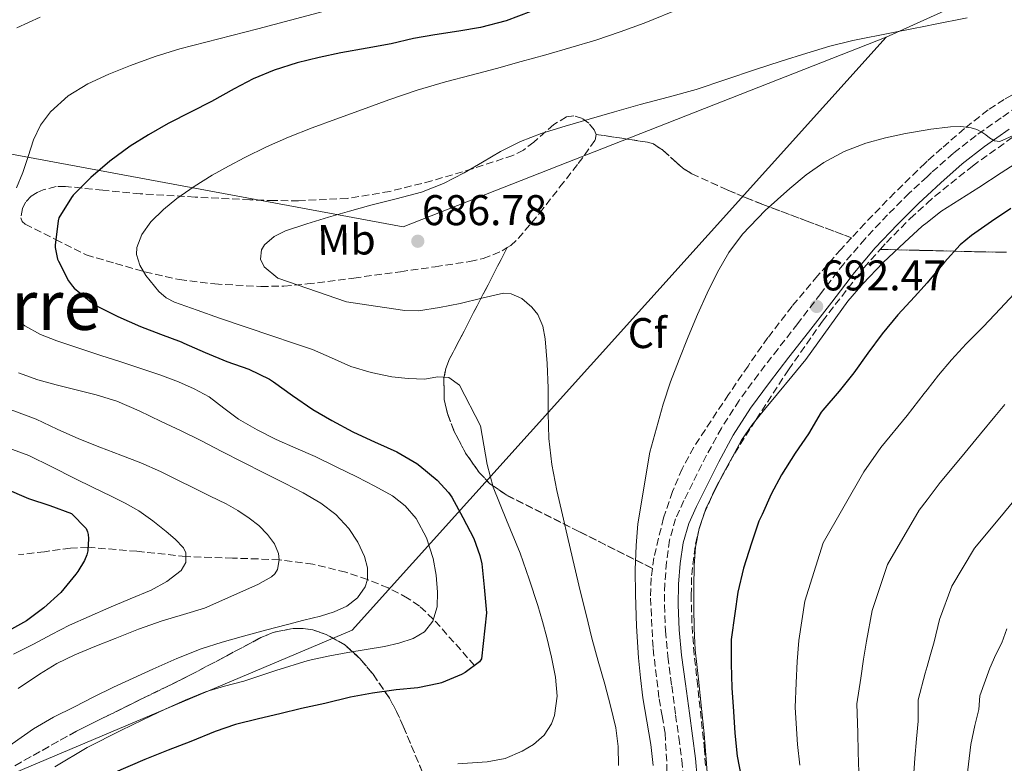
# Model space of a CAD drawing. Units: metres. Extents: x 610450 to 613887, y 4754769 to 4757137.
# Drawn here: x 611656 to 611886, y 4755671 to 4755845 of the extents above; entities that cross this region are included whole.
import ezdxf
from ezdxf.enums import TextEntityAlignment as Align

# ---------------------------------------------------------------- set-up
doc = ezdxf.new("R2010")
doc.units = ezdxf.units.M
doc.header["$MEASUREMENT"] = 0
doc.linetypes.add('DGN Style 3', pattern=[2.435890702152634, 1.739921930109024, -0.6959687720436097])
for name, color, linetype, lineweight in [('Barranco lineal', 142, 'DGN Style 3', 13), ('Camino', 7, 'DGN Style 3', 0), ('Cota de punto acotado terreno', 7, 'Continuous', 0), ('Curva de nivel directora', 30, 'Continuous', 30), ('Curva de nivel intermedia', 30, 'Continuous', 0), ('Etiqueta de uso rústico', 92, 'Continuous', 0), ('Etiqueta de zona arbolada', 92, 'Continuous', 0), ('Linea de separación interior de zonas arboladas', 92, 'DGN Style 3', 0), ('Límite de Concejo', 7, 'Continuous', 0), ('Margen derecho', 7, 'Continuous', 0), ('Punto acotado terreno (símbolo)', 7, 'Continuous', 0), ('Texto de Área (paraje) menor', 7, 'Continuous', 0), ('Zona arbolada', 92, 'DGN Style 3', 0)]:
    doc.layers.add(name, color=color, linetype=linetype, lineweight=lineweight)
doc.styles.add('Style-Arial', font='arial.ttf')

# ---------------------------------------------------------------- blocks, each defined once
blk = doc.blocks.new('5PATER')
at = {"layer": 'Punto acotado terreno (símbolo)', "linetype": 'Continuous', "lineweight": 0}
h = blk.add_hatch(color=51, dxfattribs=at)
edge = h.paths.add_edge_path()
edge.add_ellipse((0, 0), major_axis=(-0.1095731443231308, -0.1110710700762829), ratio=0.9994222409660317, start_angle=0, end_angle=360)

msp = doc.modelspace()

# ---------------------------------------------------------------- linework, layer by layer
at = {"layer": 'Barranco lineal', "color": 142, "linetype": 'DGN Style 3', "lineweight": 13}
msp.add_polyline3d([(611761.9100000003, 4755694.27, 675), (611757.0999999996, 4755699.689999999, 672.4499999999971), (611752.29, 4755705.100000001, 670), (611749.0599999996, 4755708.100000001, 668.8600000000006), (611746.2999999998, 4755710, 667.9499999999971), (611741.7599999999, 4755712.380000001, 666.570000000007), (611736.9400000004, 4755714.34, 665), (611731.8499999996, 4755716.039999999, 664.0800000000017), (611724.1600000003, 4755717.939999999, 662.0899999999965), (611716.3399999999, 4755718.949999999, 660), (611705.4500000002, 4755719.33, 657.5800000000017), (611694.5599999996, 4755719.699999999, 655), (611683.1200000001, 4755720.91, 652.5), (611671.7000000002, 4755721.880000001, 650), (611667.6100000005, 4755721.680000001, 648.6499999999943), (611661.5700000003, 4755720.810000001, 646.8500000000058), (611655.4900000002, 4755720.15, 645)], dxfattribs=at)
at = {"layer": 'Camino', "color": 7, "linetype": 'DGN Style 3', "lineweight": 0}
msp.add_polyline3d([(611890.5599999982, 4755826.15, 688.9299999999931), (611884.7600000001, 4755822.040000002, 689.050000000003), (611878.9499999987, 4755817.940000001, 690.529999999999), (611873.629999999, 4755813.790000002, 691.820000000007), (611868.5500000007, 4755809.320000002, 692.580000000002), (611867.489999999, 4755808.330000001, 692.7799999999991), (611863.329999997, 4755804.460000002, 693.1499999999943), (611858.28, 4755799.410000001, 693.5), (611853.0100000016, 4755793.850000001, 693.7100000000064), (611848.0499999997, 4755788.020000001, 693.8500000000058), (611842.6700000018, 4755781.040000002, 692.7200000000014), (611837.3000000005, 4755774.050000001, 693.029999999999), (611832.7199999985, 4755768.17, 693.75), (611828.1499999975, 4755762.28, 693.6999999999973), (611823.6200000013, 4755756.11, 693.6900000000024), (611819.4899999984, 4755749.670000001, 693.6100000000006), (611816.0500000007, 4755743.33, 693.5399999999936), (611812.8000000007, 4755736.880000002, 693.4600000000065), (611810.7399999977, 4755732.740000002, 693.2400000000052), (611808.8299999988, 4755728.5, 693.0399999999937), (611807.3999999983, 4755723.530000002, 692.7700000000041), (611806.7099999998, 4755718.400000001, 692.6300000000047), (611806.2899999997, 4755713.380000001, 692.5200000000041), (611806.2100000014, 4755708.36, 692.479999999996), (611806.4599999995, 4755702.340000001, 692.5000000000001), (611807.0100000016, 4755696.34, 692.5700000000071), (611807.9200000013, 4755689.540000003, 692.6300000000047), (611808.8299999988, 4755682.740000002, 692.6300000000047), (611809.5399999997, 4755677.460000002, 692.6399999999995), (611810.239999997, 4755672.180000001, 692.7200000000014), (611810.6399999993, 4755667.91, 692.75)], dxfattribs=at)
at = {"layer": 'Curva de nivel directora', "color": 30, "linetype": 'Continuous', "lineweight": 30, "flags": 128}
for points, elevation in [([(611775.0300000006, 4755846.87), (611769.2899999984, 4755844.690000001), (611763.3200000006, 4755843.16), (611758.249999999, 4755842.279999999), (611752.6599999988, 4755841.430000001), (611747.6499999998, 4755840.58), (611742.4500000007, 4755839.330000001), (611736.8499999993, 4755838.28), (611730.7099999993, 4755837.200000001), (611725.6699999989, 4755836.15), (611720.5199999991, 4755834.880000001), (611715.1599999992, 4755833.220000003), (611710.2899999986, 4755831.140000002), (611705.8499999995, 4755828.820000002), (611700.5199999987, 4755825.880000002), (611695.76, 4755823.460000001), (611690.3899999988, 4755820.760000001), (611685.8099999989, 4755818.100000001), (611681.5399999997, 4755815.45), (611676.8499999981, 4755811.91), (611672.4, 4755808.119999999), (611668.2599999983, 4755804.010000001), (611667.8600000005, 4755803.49), (611664.9300000002, 4755798.690000001), (611664.7699999993, 4755798.040000001), (611664.0400000005, 4755792.360000002), (611664.0699999996, 4755791.779999999), (611664.6100000005, 4755789.090000001), (611664.8200000006, 4755788.61), (611667.1599999985, 4755784.010000001), (611668.0799999996, 4755782.77), (611668.5199999998, 4755782.340000001), (611672.4499999993, 4755779.050000001), (611673.8599999996, 4755778.130000002), (611678.6899999998, 4755775.690000001), (611683.9400000003, 4755773.380000002), (611688.6299999997, 4755771.560000001), (611693.4399999998, 4755769.810000001), (611694.0700000002, 4755769.480000001)], 675.0000000000001), ([(611887.0600000002, 4755800.87), (611882.5000000005, 4755797.840000002), (611877.8400000001, 4755794.600000001), (611875.1899999991, 4755792.390000002), (611871.5599999991, 4755788.390000002), (611868.24, 4755784.439999999), (611867.489999999, 4755783.59), (611864.5499999997, 4755780.289999999), (611860.6899999996, 4755776.070000002), (611856.979999999, 4755771.640000001), (611853.7000000001, 4755767.160000001), (611850.3699999996, 4755762.520000001), (611846.9799999989, 4755758.260000001), (611843.1999999993, 4755753.86), (611842.7999999991, 4755753.359999999), (611839.8099999984, 4755748.310000002), (611836.7399999995, 4755743.84), (611833.5199999987, 4755738.760000002), (611831.1200000002, 4755734.26), (611828.9900000001, 4755729.51), (611828.2300000002, 4755727.960000001), (611826.5000000001, 4755722.84), (611824.6299999993, 4755717.010000001), (611823.2999999993, 4755711.410000003), (611822.610000001, 4755706.369999999), (611821.8099999985, 4755700.310000001), (611821.7500000005, 4755694.680000002), (611821.9400000004, 4755689.08), (611822.3499999995, 4755683.560000001), (611822.669999999, 4755678.470000002), (611823.1999999988, 4755673.09), (611824.209999999, 4755667.880000002)], 700.0000000000001), ([(611694.0700000002, 4755769.480000001), (611699.0599999991, 4755767.300000003), (611704.1199999995, 4755765.210000004), (611709.2200000002, 4755763.430000001), (611714.0999999996, 4755761.080000003), (611715.0400000006, 4755760.440000001), (611719.4100000004, 4755757.289999999), (611724.149999999, 4755753.990000002), (611728.6100000005, 4755751.400000001), (611733.539999999, 4755748.810000001), (611738.7400000002, 4755746.360000002), (611739.2399999987, 4755746.180000001), (611743.7999999984, 4755744.119999999), (611748.4799999989, 4755741.37), (611749.1200000005, 4755740.869999999), (611753.1900000006, 4755737.540000001), (611755.8599999995, 4755734.600000001), (611756.6100000006, 4755733.52), (611759.1499999998, 4755728.820000002), (611761.709999999, 4755723.890000001), (611763.1699999986, 4755719.91), (611763.5899999988, 4755717.960000001), (611764.1499999998, 4755712.550000002), (611764.7099999986, 4755706.560000001), (611763.5199999994, 4755695.800000001), (611763.0399999989, 4755695.140000002), (611759.7099999984, 4755692.600000001), (611758.8500000002, 4755692.150000001), (611754.1899999998, 4755690.230000001), (611753.5999999997, 4755690.07), (611748.6399999999, 4755689.050000001), (611743.6299999986, 4755688.580000001), (611738.0699999997, 4755687.810000001), (611732.9800000002, 4755686.9), (611726.980000001, 4755685.380000001), (611721.5099999993, 4755684.2), (611716.5099999991, 4755683.010000002), (611711.5199999979, 4755681.810000001), (611706.129999999, 4755680.470000003), (611701.3799999993, 4755678.869999999), (611695.6799999995, 4755676.570000002), (611690.4200000003, 4755674.490000002), (611684.9599999995, 4755672.340000001), (611677.5999999992, 4755669.140000002)], 675.0000000000001), ([(611652.2599999988, 4755735.609999999), (611657.829999999, 4755733.220000001), (611662.7899999988, 4755731.590000001), (611667.8699999994, 4755729.7), (611671.3299999994, 4755726.199999999), (611671.6, 4755725.430000001), (611671.7299999995, 4755724.840000001), (611671.8099999999, 4755723.880000002), (611671.6499999991, 4755721.000000001), (611671.4299999999, 4755720.07), (611670.9099999992, 4755718.730000001), (611669.3800000004, 4755716.180000002), (611668.8799999997, 4755715.590000002), (611665.4100000006, 4755711.330000001), (611661.440000001, 4755707.75), (611657.3799999997, 4755704.690000001), (611653.1699999986, 4755702.37)], 650.0000000000001)]:
    msp.add_lwpolyline(points, dxfattribs=dict(at, elevation=elevation))
at = {"layer": 'Curva de nivel intermedia', "color": 30, "linetype": 'Continuous', "lineweight": 0, "flags": 128}
for points, elevation in [([(611810.2600000015, 4755847.689999999), (611801.4600000016, 4755844.13), (611795.8700000015, 4755842.099999998), (611790.240000001, 4755840.199999998), (611784.4000000005, 4755838.439999999), (611778.530000001, 4755836.77), (611772.790000001, 4755835.17), (611767.0399999998, 4755833.59), (611761.11, 4755832.029999998), (611755.1700000011, 4755830.470000001), (611748.4900000001, 4755828.48), (611741.8899999997, 4755826.26), (611735.7300000016, 4755824.029999999), (611729.5800000004, 4755821.76), (611724.0400000017, 4755819.689999999), (611718.5300000019, 4755817.560000001), (611713.3900000011, 4755815.27), (611708.3500000007, 4755812.769999998), (611704.5000000017, 4755810.779999998), (611700.7000000019, 4755808.680000001), (611696.5100000009, 4755806.050000002), (611692.4500000018, 4755803.210000001), (611689.3300000017, 4755800.699999998), (611686.4200000013, 4755797.770000001), (611684.3100000013, 4755794.869999999), (611683.1, 4755791.779999999), (611683.0500000007, 4755790.180000001), (611683.7900000005, 4755787.689999999), (611685.2200000011, 4755785.269999999), (611688.2300000018, 4755781.509999999), (611689.9500000007, 4755780.060000001), (611691.9400000002, 4755779.029999998), (611697.1600000014, 4755777.15), (611702.4000000006, 4755775.329999999), (611708.61, 4755773.21), (611714.8200000017, 4755771.09), (611719.4500000007, 4755769.529999998), (611724.1, 4755767.970000001), (611728.5600000012, 4755766.06), (611733.0200000004, 4755764.07), (611737.75, 4755762.609999998), (611742.6100000015, 4755761.640000001), (611746.4500000017, 4755761.259999998), (611750.2900000017, 4755761.09), (611753.250000001, 4755761.660000001), (611755.9400000023, 4755761.439999999), (611758.3600000007, 4755759.680000001), (611763.2800000003, 4755750.199999998), (611764.0600000004, 4755745.699999999), (611764.8300000015, 4755741.2), (611766.2300000007, 4755735.88), (611769.4000000004, 4755728.189999999), (611772.5700000019, 4755720.48), (611774.6700000007, 4755714.390000002), (611776.6900000013, 4755708.26), (611777.7799999999, 4755704.55), (611778.8000000014, 4755700.800000001), (611779.8899999999, 4755696.199999999), (611780.7999999997, 4755691.57), (611781.1900000008, 4755687.109999998), (611780.5899999995, 4755682.609999999), (611779.8699999999, 4755680.640000001), (611778.1300000009, 4755678.039999999), (611775.650000002, 4755675.859999998), (611773.0500000003, 4755674.249999999), (611769.0700000017, 4755672.600000001), (611764.8899999997, 4755671.810000001), (611758.0299999998, 4755671.34)], 680), ([(611726.5700000019, 4755846.869999998), (611718.9600000011, 4755844.880000001), (611711.3700000005, 4755842.850000001), (611702.2700000011, 4755840.520000001), (611693.1700000016, 4755838.180000001), (611687.3800000002, 4755836.350000001), (611681.6500000015, 4755834.26), (611676.6200000001, 4755832.239999998), (611671.6900000015, 4755829.960000001), (611667.0700000013, 4755827.17), (611663.01, 4755823.49), (611660.650000002, 4755820.359999998), (611658.98, 4755816.890000001), (611657.7400000017, 4755813.07), (611656.4800000011, 4755809.270000001), (611655.0700000008, 4755805.699999998)], 670), ([(611655.130000001, 4755843.079999999), (611660.6000000006, 4755845.569999999)], 665.0000000000001), ([(611786.5700000009, 4755711.7), (611785.1500000015, 4755717.699999999), (611783.7300000022, 4755723.699999998), (611782.4100000013, 4755729.409999999), (611781.1300000005, 4755735.119999998), (611779.9700000006, 4755741.159999999), (611779.2500000007, 4755747.269999999), (611779.1100000021, 4755753.130000001), (611779.100000001, 4755758.999999999), (611778.8300000004, 4755764.77), (611778.37, 4755770.53), (611777.8499999992, 4755773.429999999), (611776.64, 4755776.16), (611775.280000001, 4755777.92), (611772.9400000008, 4755779.940000001), (611770.4200000018, 4755781.029999998), (611768.6600000004, 4755781.109999999), (611763.6400000001, 4755779.970000002), (611758.5599999996, 4755778.720000001), (611753.7000000003, 4755777.77), (611748.85, 4755777.03), (611745.6200000001, 4755777.140000001), (611738.8299999996, 4755778.119999998), (611732.0500000003, 4755779.089999998), (611716.0500000009, 4755784.649999999), (611712.8300000001, 4755787.32), (611711.9699999995, 4755789.07), (611712.2199999999, 4755791.239999999), (611712.9300000007, 4755792.42), (611715.1700000003, 4755794.399999999), (611717.780000001, 4755795.73), (611722.7800000011, 4755797.33), (611727.8100000002, 4755798.850000001), (611732.77, 4755800.289999999), (611737.7400000012, 4755801.720000001), (611743.6399999998, 4755803.17), (611749.5400000006, 4755804.679999999), (611754.6300000001, 4755806.699999999), (611759.5200000008, 4755809.220000001), (611763.7300000018, 4755811.720000001), (611767.9500000018, 4755814.199999998), (611772.620000001, 4755816.519999999), (611777.4600000003, 4755818.4), (611783.0400000016, 4755820.079999999), (611788.6200000006, 4755821.720000001), (611794.5800000017, 4755823.449999998), (611800.5400000007, 4755825.17), (611807.100000001, 4755826.890000001), (611813.6500000001, 4755828.66), (611820.55, 4755830.969999999), (611827.4299999999, 4755833.350000001), (611833.4300000014, 4755835.279999998), (611839.4599999997, 4755837.160000001), (611844.7900000006, 4755838.779999999), (611850.1900000009, 4755840.130000001), (611859.5899999997, 4755841.990000002), (611867.4900000012, 4755843.550000001), (611868.990000001, 4755843.84), (611876.860000001, 4755845.42)], 684.9999999999999), ([(611816.1900000015, 4755781.149999999), (611818.5899999999, 4755786.039999997), (611821.2600000009, 4755790.630000001), (611824.4500000004, 4755794.9), (611829.7400000012, 4755800.460000001), (611835.4600000011, 4755805.570000002), (611839.3099999999, 4755808.749999999), (611843.4100000015, 4755811.640000001), (611848.1500000001, 4755814.21), (611853.1799999992, 4755816.119999998), (611857.7999999993, 4755817.359999999), (611862.4599999997, 4755818.369999999), (611867.4900000012, 4755819.259999999), (611867.7100000002, 4755819.3), (611872.9600000007, 4755819.99), (611875.3700000001, 4755820.039999999), (611877.7800000019, 4755819.730000001), (611879.0700000017, 4755819.34), (611880.2899999998, 4755818.74), (611881.1700000004, 4755818.07), (611882.0500000011, 4755817.38), (611883.2400000002, 4755816.7), (611884.4299999994, 4755816.55), (611888.2600000005, 4755818.24)], 690.0000000000001), ([(611814.1300000006, 4755691.099999999), (611813.390000001, 4755697.96), (611813.1400000005, 4755702.869999999), (611813.0500000011, 4755707.779999999), (611813.0600000002, 4755712.640000001), (611813.1800000007, 4755717.489999999), (611813.4800000002, 4755721.869999997), (611814.3000000005, 4755726.210000001), (611815.9099999999, 4755730.8), (611817.9700000007, 4755735.189999999), (611820.0100000014, 4755739.159999999), (611822.1399999993, 4755743.08), (611824.2200000002, 4755746.810000001), (611826.5800000007, 4755750.359999999), (611829.5900000014, 4755754.01), (611832.6200000001, 4755757.640000001), (611835.9000000014, 4755761.67), (611839.1800000004, 4755765.699999999), (611849.0100000007, 4755779.259999998), (611852.4800000018, 4755783.349999999), (611857.2100000016, 4755788.279999999), (611862.2400000007, 4755792.949999999), (611866.3400000001, 4755796.749999999), (611867.4900000012, 4755797.649999999), (611870.7200000009, 4755800.180000001), (611875.130000001, 4755803.01), (611879.5499999999, 4755805.81), (611884.7800000003, 4755809.21), (611890.0199999996, 4755812.599999999)], 695), ([(611803.5600000005, 4755670.899999999), (611803.0399999997, 4755675.81), (611802.0899999997, 4755681.259999999), (611801.1800000002, 4755686.689999999), (611800.5900000001, 4755691.359999999), (611800.1299999994, 4755696.050000002), (611799.6600000003, 4755703.439999999), (611799.4400000012, 4755710.84), (611799.4099999998, 4755716.56), (611799.630000001, 4755722.279999999), (611800.010000001, 4755727.330000001), (611802.8200000006, 4755744.07), (611804.3700000019, 4755749.640000001), (611805.9200000009, 4755755.220000001), (611807.6500000008, 4755760.470000001), (611809.6300000013, 4755765.640000001), (611811.7500000002, 4755770.930000001), (611813.9500000018, 4755776.199999998), (611816.1900000015, 4755781.149999999)], 690.0000000000001), ([(611837.8100000002, 4755670.98), (611837.2900000017, 4755675.81), (611836.7100000004, 4755684.46), (611836.980000001, 4755690.210000001), (611837.2000000001, 4755695.210000001), (611837.5900000011, 4755700.130000001), (611838.9900000005, 4755709.269999998), (611843.2500000006, 4755722.890000001), (611852.7300000022, 4755739.419999998), (611856.6799999997, 4755745.149999999), (611862.8399999997, 4755752.579999999), (611866.8499999996, 4755757.729999999), (611867.4900000012, 4755758.560000001), (611870.1399999999, 4755762), (611873.1799999997, 4755765.609999998), (611876.5999999995, 4755769.289999999), (611880.6200000006, 4755773.399999999), (611884.5400000011, 4755777.510000001), (611887.7799999999, 4755780.960000002)], 705), ([(611655.5300000012, 4755774.720000001), (611656.9999999997, 4755773.529999999), (611660.6299999997, 4755771.539999999), (611664.4200000005, 4755770.05), (611669.5700000003, 4755768.310000001), (611674.7400000005, 4755766.599999998), (611679.4100000019, 4755765.09), (611684.0800000011, 4755763.59), (611688.4800000022, 4755762.069999999), (611692.8499999997, 4755760.449999999), (611696.5100000009, 4755758.849999999), (611700.0200000004, 4755756.92), (611703.4400000002, 4755754.31), (611706.850000001, 4755751.720000001), (611711.1900000017, 4755749.24), (611715.6500000008, 4755747), (611720.1799999994, 4755745.009999999), (611724.6900000023, 4755742.999999999), (611729.5900000016, 4755740.65), (611734.4700000011, 4755738.259999998), (611738.6300000007, 4755736.130000001), (611742.7400000012, 4755733.859999999)], 670), ([(611668.5800000002, 4755684.63), (611673.1199999999, 4755686.939999999), (611677.6799999997, 4755689.189999999), (611682.2700000006, 4755691.319999999), (611686.8799999995, 4755693.4), (611692.4400000006, 4755695.890000001), (611698.1000000002, 4755698.15), (611703.0199999998, 4755699.699999999), (611707.9900000008, 4755701.080000001), (611713.1000000006, 4755702.48), (611718.2300000002, 4755703.859999999), (611722.1100000005, 4755704.829999999), (611725.9999999999, 4755705.77), (611729.12, 4755706.76), (611732.150000001, 4755708.130000001), (611734.6299999999, 4755710.029999998), (611736.3900000011, 4755712.63), (611736.9400000009, 4755714.34), (611736.97, 4755717.06), (611736.2700000004, 4755719.670000001), (611734.7000000012, 4755723.059999999), (611732.550000001, 4755726.199999999), (611729.5100000012, 4755729.480000001), (611726.0700000012, 4755732.149999999), (611721.9200000005, 4755734.539999999), (611717.7000000004, 4755736.77), (611712.7800000008, 4755739.239999999), (611707.8600000013, 4755741.720000001), (611702.9700000007, 4755744.239999999), (611698.0800000001, 4755746.740000002), (611693.4300000009, 4755749.01), (611688.7599999993, 4755751.24), (611683.6699999998, 4755753.71), (611678.4800000021, 4755755.960000001), (611673.6000000003, 4755757.439999999), (611668.6600000006, 4755758.679999999), (611664.3199999998, 4755759.77), (611659.9900000005, 4755760.890000001), (611655.54, 4755762.56)], 665.0000000000001), ([(611851.5300000019, 4755669.390000001), (611851.4200000003, 4755674.08), (611851.370000001, 4755678.539999999), (611851.0700000015, 4755685.359999998), (611852.0300000004, 4755691.34), (611852.6600000008, 4755695.740000002), (611853.3700000015, 4755699.949999999), (611854.6900000003, 4755707.130000001), (611858.270000001, 4755717.82), (611865.6400000004, 4755730.529999999), (611867.4900000012, 4755732.939999999), (611870.5600000002, 4755736.939999999), (611875.3000000009, 4755742.65), (611879.9900000002, 4755748.300000001), (611883.3099999996, 4755752.359999998), (611885.6699999999, 4755755.149999999)], 710.0000000000002), ([(611652.2900000003, 4755754.439999999), (611659.6000000014, 4755751.720000001), (611664.5600000012, 4755749.380000001), (611669.5599999991, 4755747.13), (611674.4600000009, 4755745.23), (611679.3600000005, 4755743.350000001), (611684.0400000009, 4755741.529999998), (611688.640000001, 4755739.56), (611692.5599999991, 4755737.609999998), (611696.4700000007, 4755735.640000001), (611700.2000000012, 4755733.800000002), (611703.9400000006, 4755731.96), (611706.6699999999, 4755730.410000001), (611709.3099999996, 4755728.679999999), (611711.5600000004, 4755726.939999999), (611713.6300000002, 4755724.869999999), (611715.2000000017, 4755722.689999999), (611716.1600000004, 4755720.369999998), (611716.3400000016, 4755718.949999998), (611715.9000000012, 4755716.650000001), (611715.3400000001, 4755715.67), (611714.5500000011, 4755714.970000001), (611711.3800000016, 4755713.130000001), (611698.8800000002, 4755707.619999998), (611693.9699999995, 4755706.17), (611689.0600000012, 4755704.710000001), (611683.5100000012, 4755702.75), (611678.0300000005, 4755700.570000002), (611673.3400000011, 4755698.720000001), (611668.6699999997, 4755696.789999999), (611664.4299999995, 4755694.71), (611660.4000000017, 4755692.249999999), (611655.4400000017, 4755688.880000001)], 660), ([(611653.2699999993, 4755744.98), (611657.8800000004, 4755743.24), (611663.2900000017, 4755740.59), (611668.6800000007, 4755737.890000001), (611672.9200000009, 4755735.84), (611677.150000002, 4755733.779999999), (611680.390000001, 4755732.119999998), (611683.5500000013, 4755730.33), (611686.8300000004, 4755728.039999999), (611689.9700000008, 4755725.529999999), (611692.0700000019, 4755723.720000001), (611693.9699999995, 4755721.749999999), (611694.5700000008, 4755720.550000002), (611694.5300000006, 4755718.329999999), (611693.4700000011, 4755716.449999999), (611690.1400000007, 4755713.84), (611686.4800000017, 4755711.880000001), (611681.5300000008, 4755709.810000001), (611676.5900000011, 4755707.720000002), (611671.9700000009, 4755705.73), (611667.3900000011, 4755703.650000001), (611663.1900000012, 4755701.480000001), (611659.0100000014, 4755699.270000001), (611654.36, 4755696.930000001)], 655), ([(611742.7400000012, 4755733.859999999), (611745.7600000009, 4755731.56), (611748.2599999999, 4755728.569999998), (611750.6800000007, 4755724.080000001), (611752.2400000007, 4755719.269999999), (611752.9800000006, 4755715.31), (611753.28, 4755711.349999999), (611753.1700000007, 4755707.989999999), (611752.1500000014, 4755704.65), (611750.2000000001, 4755702.109999998), (611747.5500000013, 4755700.529999998), (611744.240000001, 4755699.470000002), (611740.8800000015, 4755698.73), (611736.6200000013, 4755698.029999999), (611732.37, 4755697.319999998), (611727.7200000008, 4755696.449999999), (611723.1100000018, 4755695.41), (611715.5800000015, 4755693.09), (611708.1000000003, 4755690.630000001), (611703.5800000008, 4755689.449999998), (611699.1100000005, 4755688.15), (611694.3600000007, 4755686.199999998), (611689.7000000004, 4755684.039999999), (611684.5100000004, 4755681.61), (611679.3499999993, 4755679.109999998), (611671.5100000005, 4755675.119999999), (611663.9500000011, 4755670.66)], 670), ([(611863.9900000008, 4755663.449999999), (611864.6300000001, 4755672.609999998), (611865.0200000012, 4755677.180000001), (611865.4500000004, 4755681.259999999), (611865.4300000003, 4755686.269999998), (611867.0700000009, 4755692.48), (611867.4900000012, 4755694), (611868.1100000005, 4755696.269999999), (611869.1500000019, 4755699.769999999), (611870.3800000013, 4755704.99), (611873.3000000004, 4755712.75), (611878.5599999998, 4755721.640000001), (611884.4400000006, 4755728.720000001), (611887.7599999999, 4755732.710000001)], 715.0000000000001), ([(611795.5000000005, 4755670.930000001), (611795.4300000012, 4755675.350000001), (611794.8600000012, 4755679.720000002), (611793.6500000019, 4755684.84), (611792.3300000011, 4755689.939999999), (611790.7800000019, 4755695.279999998), (611789.2900000011, 4755700.630000002), (611787.920000001, 4755706.159999999), (611786.5700000009, 4755711.7)], 684.9999999999999), ([(611876.4400000008, 4755665.369999999), (611877.7300000006, 4755675.83), (611878.6300000013, 4755680.289999999), (611879.540000001, 4755683.98), (611879.7900000013, 4755687.17), (611882.1100000015, 4755693.609999998), (611883.570000001, 4755696.8), (611884.9300000002, 4755699.59), (611886.07, 4755702.84)], 720), ([(611816.3099999999, 4755667.169999998), (611815.9500000001, 4755672.400000001), (611815.4500000017, 4755678.34), (611814.8900000006, 4755684.259999999), (611814.1300000006, 4755691.099999999)], 695), ([(611648.2199999999, 4755671.949999999), (611659.0300000014, 4755679.48), (611663.7099999997, 4755682.210000001), (611668.5800000002, 4755684.63)], 665.0000000000001)]:
    msp.add_lwpolyline(points, dxfattribs=dict(at, elevation=elevation))
at = {"layer": 'Linea de separación interior de zonas arboladas', "color": 92, "linetype": 'DGN Style 3', "lineweight": 0}
for points in [[(611790.29, 4755818.199999999, 690.1499999999943), (611796.2699999996, 4755817.279999999, 693.1300000000047), (611802.2400000002, 4755816.369999999, 696.1199999999953), (611803.6299999999, 4755815.960000001, 696.75), (611805.8700000001, 4755814.52, 697.5099999999948), (611809.0899999999, 4755811.539999999, 698.1000000000058), (611810.7800000003, 4755810.119999999, 698.2899999999936), (611812.6100000005, 4755809.01, 698.4799999999959), (611820.8499999996, 4755805.279999999, 699.4499999999971), (611825.0099999999, 4755803.5, 699.6300000000047), (611829.1900000004, 4755801.84, 699.320000000007), (611839.5300000003, 4755797.960000001, 697.7400000000052), (611849.8700000001, 4755794.08, 696.1600000000036)], [(611803.4299999997, 4755716.92, 695.1600000000036), (611786.4199999999, 4755725.460000001, 692.6300000000047), (611769.4100000003, 4755734, 690.1000000000058), (611765.5, 4755736.680000001, 689.5), (611763.0099999999, 4755739.279999999, 689.1100000000006), (611759.8300000001, 4755743.84, 688.6999999999971), (611757.1900000004, 4755748.850000001, 688.5599999999977), (611755.5800000001, 4755753.039999999, 688.6699999999983), (611754.8499999996, 4755756.34, 688.8300000000017), (611754.7400000002, 4755761.26, 689.0899999999965), (611755.2199999997, 4755763.600000001, 689.1999999999971), (611756.0999999996, 4755765.810000001, 689.2700000000041), (611762.8200000003, 4755778.789999999, 689.5399999999936), (611769.54, 4755791.77, 689.8099999999977)], [(611654.6399999997, 4755670.890000001, 678.3000000000029), (611669.0599999996, 4755678.970000001, 678.7700000000041), (611682.1100000005, 4755685.42, 679.1300000000047), (611695.1699999999, 4755691.83, 679.4100000000036), (611703.6200000001, 4755696.279999999, 679.4400000000023), (611712.0700000003, 4755700.789999999, 679.4100000000036), (611714.9400000004, 4755701.980000001, 679.429999999993), (611719.5899999999, 4755702.91, 679.4900000000052), (611721.9199999999, 4755702.92, 679.5399999999936), (611724.1600000003, 4755702.58, 679.6000000000058), (611727.2999999998, 4755701.529999999, 679.9499999999971), (611731.6699999999, 4755699.07, 681.1600000000036), (611735.2300000006, 4755695.859999999, 682.8000000000029), (611738.2300000006, 4755692.24, 685.25), (611742.0499999998, 4755686.640000001, 689.8999999999943), (611743.7199999997, 4755683.550000001, 691.8500000000058), (611745.2800000003, 4755680.119999999, 693.0399999999936), (611752.5800000001, 4755662.609999999, 696.3699999999953), (611759.8700000001, 4755645.109999999, 699.6900000000023)]]:
    msp.add_polyline3d(points, dxfattribs=at)
at = {"layer": 'Límite de Concejo', "color": 7, "linetype": 'Continuous', "lineweight": 0, "extrusion": (-0.4055905797491576, 0.9093522229830907, 0.0926003033172864), "elevation": 4076634.083498297, "flags": 128}
msp.add_lwpolyline([(-2496043.212051131, -378438.3956788942), (-2496127.046773577, -378443.0155287195), (-2496285.250195087, -378427.729851689)], dxfattribs=at)
at = {"layer": 'Límite de Concejo', "color": 7, "linetype": 'Continuous', "lineweight": 0}
for points in [[(611857.9299999997, 4755840.850000001, 685.1700000000001), (611745.2699999996, 4755796.600000001, 686.11), (611536.8500000016, 4755835.27, 624.5), (611504.8399999999, 4755841.25, 607.14), (611484.8099999987, 4755845, 591.2)], [(611857.9299999997, 4755840.850000001, 685.1700000000001), (611733.3299999982, 4755702.49, 667.6900000000002), (611430.629999999, 4755574.58, 685.1700000000001), (611403.120000001, 4755425.01, 631.35), (611377.8200000003, 4755339.710000001, 609.5), (611375.129999999, 4755324.689999999, 611.64), (611373.3000000007, 4755311.08, 615.0500000000001), (611349.629999999, 4755042.630000001, 559.78), (611348.9499999993, 4755034.92, 558.36), (611341.8999999985, 4754954.869999999, 549.22), (611341.1700000018, 4754946.619999999, 548.96), (611340.8200000003, 4754942.630000001, 548.45), (611313.6600000003, 4754781.82, 537.59)]]:
    msp.add_polyline3d(points, dxfattribs=at)
at = {"layer": 'Margen derecho', "color": 7, "linetype": 'Continuous', "lineweight": 0}
msp.add_polyline3d([(611886.6199999999, 4755819.410000001, 689.6199999999953), (611880.8799999978, 4755815.350000001, 691.0899999999965), (611875.6999999988, 4755811.300000002, 692.8399999999965), (611870.7199999989, 4755806.920000001, 693.3999999999943), (611867.489999999, 4755803.920000001, 693.7299999999959), (611865.5699999989, 4755802.130000001, 693.8800000000048), (611860.589999999, 4755797.16, 694.0899999999967), (611855.4099999999, 4755791.690000001, 694.300000000003), (611850.5599999975, 4755785.99, 694.4199999999984), (611845.230000001, 4755779.07, 693.5399999999936), (611839.86, 4755772.080000001, 693.6499999999944), (611835.2699999987, 4755766.180000001, 694.3600000000006), (611830.719999998, 4755760.330000001, 694.350000000006), (611826.2800000011, 4755754.290000001, 694.3999999999943), (611822.269999999, 4755748.02, 694.4199999999984), (611818.9099999995, 4755741.83, 694.3999999999943), (611815.6900000009, 4755735.439999999, 694.3800000000047), (611813.659999999, 4755731.36, 694.2500000000001), (611811.8799999976, 4755727.390000001, 694.1199999999952), (611810.5700000002, 4755722.86, 693.9199999999983), (611809.9200000018, 4755718.050000003, 693.8000000000029), (611809.5199999996, 4755713.220000003, 693.6999999999973), (611809.4400000012, 4755708.4, 693.6699999999984), (611809.6799999982, 4755702.560000001, 693.7100000000064), (611810.219999999, 4755696.699999999, 693.7700000000043), (611811.1199999999, 4755689.970000002, 693.8300000000019), (611812.0300000019, 4755683.17, 693.8699999999953), (611812.7399999981, 4755677.890000001, 693.9100000000037), (611813.449999999, 4755672.540000002, 694.0099999999948), (611813.8700000015, 4755668.050000002, 694.0500000000033)], dxfattribs=at)
at = {"layer": 'Zona arbolada', "color": 92, "linetype": 'DGN Style 3', "lineweight": 0}
for points in [[(611856.5800000001, 4755791.359999999, 695.9799999999959), (611857.9900000002, 4755792.960000001, 695.9100000000036), (611863.5599999996, 4755798.58, 695.6000000000058), (611867.4900000002, 4755802.130000001, 695.3699999999953), (611869.2300000006, 4755803.699999999, 695.2700000000041), (611878.1100000005, 4755810.82, 694.7100000000064), (611887.3600000005, 4755817.460000001, 694.070000000007), (611899.7300000006, 4755825.84, 693.1399999999994), (611912.4500000002, 4755833.59, 692.2100000000064), (611926.5700000003, 4755841.230000001, 691.2599999999948), (611940.8099999996, 4755848.689999999, 690.3600000000006)], [(611926.0599999996, 4755849.140000001, 689.1399999999994), (611918.2999999998, 4755844.859999999, 689.5800000000017), (611914.1699999999, 4755842.57, 689.8600000000006), (611910.0300000003, 4755840.279999999, 690.1900000000023), (611905.8799999999, 4755837.710000001, 690.6300000000047), (611901.7599999999, 4755835.100000001, 691.1199999999953), (611895.5800000001, 4755831.800000001, 691.9100000000036), (611889.3600000005, 4755828.560000001, 692.6600000000036), (611885.4699999997, 4755826.350000001, 692.8999999999943), (611881.7100000001, 4755823.9, 693.1000000000058), (611876.2199999997, 4755819.57, 693.6300000000047), (611870.9400000004, 4755815, 694.1399999999994)], [(611889.3600000005, 4755828.560000001, 692.6600000000036), (611885.4699999997, 4755826.350000001, 692.8999999999943), (611881.7100000001, 4755823.9, 693.1000000000058), (611876.2199999997, 4755819.57, 693.6300000000047), (611870.9400000004, 4755815, 694.1399999999994), (611868.9800000006, 4755813.279999999, 694.3099999999977), (611867.4900000002, 4755811.91, 694.4400000000023), (611867.0599999996, 4755811.52, 694.4799999999959), (611859.9100000003, 4755804.58, 695.2700000000041), (611852.9600000001, 4755797.439999999, 695.9799999999959), (611849.8700000001, 4755794.08, 696.1600000000036), (611839.5300000003, 4755797.960000001, 697.7400000000052), (611829.1900000004, 4755801.84, 699.320000000007), (611825.0099999999, 4755803.5, 699.6300000000047), (611820.8499999996, 4755805.279999999, 699.4499999999971), (611812.6100000005, 4755809.01, 698.4799999999959), (611810.7800000003, 4755810.119999999, 698.2899999999936), (611809.0899999999, 4755811.539999999, 698.1000000000058), (611805.8700000001, 4755814.52, 697.5099999999948), (611803.6299999999, 4755815.960000001, 696.75), (611802.2400000002, 4755816.369999999, 696.1199999999953), (611796.2699999996, 4755817.279999999, 693.1300000000047), (611790.29, 4755818.199999999, 690.1499999999943), (611789.8399999999, 4755819.27, 690.1300000000047), (611788.5700000003, 4755820.800000001, 690.1199999999953), (611787.0800000001, 4755821.939999999, 690.1000000000058), (611785.1100000005, 4755822.539999999, 690.0899999999965), (611783.3899999997, 4755822.26, 690.0800000000017), (611780.3700000001, 4755820.480000001, 690.1000000000058), (611775.7400000002, 4755816.41, 690.1199999999953), (611773.3499999996, 4755814.550000001, 690.1199999999953), (611770.8799999999, 4755813.300000001, 690.1000000000058), (611761.4699999997, 4755810.180000001, 689.9400000000023), (611751.9400000004, 4755807.350000001, 689.7200000000012), (611742.1200000001, 4755804.890000001, 689.4499999999971), (611732.2300000006, 4755803.25, 689.1399999999994), (611720.8499999996, 4755802.710000001, 688.75), (611715.1500000004, 4755802.75, 688.3099999999977), (611709.5099999999, 4755802.930000001, 687.4799999999959), (611696.7000000002, 4755803.57, 684.9400000000023), (611683.9100000003, 4755804.34, 682.3600000000006), (611675.1699999999, 4755805.17, 680.6300000000047), (611666.4400000004, 4755806.07, 678.8999999999943), (611664.2800000003, 4755806.039999999, 678.029999999999), (611661.2999999998, 4755805.27, 676.029999999999), (611659.8899999997, 4755804.609999999, 675.2299999999959), (611658.5, 4755803.77, 674.8699999999953), (611657.1699999999, 4755802.359999999, 675.1699999999983), (611656.4400000004, 4755800.930000001, 675.7100000000064), (611656.0700000003, 4755798.74, 676.6499999999943), (611656.3600000005, 4755797.850000001, 677.0200000000041), (611657.0300000003, 4755797.24, 677.2400000000052), (611664.1600000003, 4755793.65, 678.1300000000047), (611671.2999999998, 4755790.07, 679.029999999999), (611678.1500000004, 4755788.09, 680.8800000000047), (611685, 4755786.100000001, 682.7400000000052), (611693.0300000003, 4755784.32, 684.429999999993), (611701.3200000003, 4755783.289999999, 685.75), (611712.0700000003, 4755782.699999999, 687.4700000000012), (611717.4400000004, 4755782.82, 688.1999999999971), (611722.8200000003, 4755783.289999999, 688.7599999999948), (611733.7300000006, 4755784.680000001, 689.3500000000058), (611744.6399999997, 4755786.16, 689.5200000000041), (611752.7400000002, 4755787.310000001, 689.4799999999959), (611760.8399999999, 4755788.529999999, 689.5200000000041), (611763.9299999997, 4755789.199999999, 689.6199999999953), (611768.3600000005, 4755791, 689.7599999999948), (611769.54, 4755791.77, 689.8099999999977), (611762.8200000003, 4755778.789999999, 689.5399999999936), (611756.0999999996, 4755765.810000001, 689.2700000000041), (611755.2199999997, 4755763.600000001, 689.1999999999971), (611754.7400000002, 4755761.26, 689.0899999999965), (611754.8499999996, 4755756.34, 688.8300000000017), (611755.5800000001, 4755753.039999999, 688.6699999999983), (611757.1900000004, 4755748.850000001, 688.5599999999977), (611759.8300000001, 4755743.84, 688.6999999999971), (611763.0099999999, 4755739.279999999, 689.1100000000006), (611765.5, 4755736.680000001, 689.5), (611769.4100000003, 4755734, 690.1000000000058), (611786.4199999999, 4755725.460000001, 692.6300000000047), (611803.4299999997, 4755716.92, 695.1600000000036), (611803.1399999997, 4755714.689999999, 695.0899999999965), (611802.9600000001, 4755709.970000001, 695.0399999999936), (611803.5700000003, 4755698.199999999, 695.0800000000017), (611804.9699999997, 4755686.460000001, 695.1499999999943), (611805.6799999997, 4755682.49, 695.1699999999983), (611806.3499999996, 4755678.51, 695.1999999999971), (611806.79, 4755671.210000001, 695.5200000000041)], [(611790.29, 4755818.199999999, 690.1499999999943), (611789.8399999999, 4755819.27, 690.1300000000047), (611788.5700000003, 4755820.800000001, 690.1199999999953), (611787.0800000001, 4755821.939999999, 690.1000000000058), (611785.1100000005, 4755822.539999999, 690.0899999999965), (611783.3899999997, 4755822.26, 690.0800000000017), (611780.3700000001, 4755820.480000001, 690.1000000000058), (611775.7400000002, 4755816.41, 690.1199999999953), (611773.3499999996, 4755814.550000001, 690.1199999999953), (611770.8799999999, 4755813.300000001, 690.1000000000058), (611761.4699999997, 4755810.180000001, 689.9400000000023), (611751.9400000004, 4755807.350000001, 689.7200000000012), (611742.1200000001, 4755804.890000001, 689.4499999999971), (611732.2300000006, 4755803.25, 689.1399999999994), (611720.8499999996, 4755802.710000001, 688.75), (611715.1500000004, 4755802.75, 688.3099999999977), (611709.5099999999, 4755802.930000001, 687.4799999999959), (611696.7000000002, 4755803.57, 684.9400000000023), (611683.9100000003, 4755804.34, 682.3600000000006), (611675.1699999999, 4755805.17, 680.6300000000047), (611666.4400000004, 4755806.07, 678.8999999999943), (611664.2800000003, 4755806.039999999, 678.029999999999), (611661.2999999998, 4755805.27, 676.029999999999), (611659.8899999997, 4755804.609999999, 675.2299999999959), (611658.5, 4755803.77, 674.8699999999953), (611657.1699999999, 4755802.359999999, 675.1699999999983), (611656.4400000004, 4755800.930000001, 675.7100000000064), (611656.0700000003, 4755798.74, 676.6499999999943), (611656.3600000005, 4755797.850000001, 677.0200000000041), (611657.0300000003, 4755797.24, 677.2400000000052), (611664.1600000003, 4755793.65, 678.1300000000047), (611671.2999999998, 4755790.07, 679.029999999999), (611678.1500000004, 4755788.09, 680.8800000000047), (611685, 4755786.100000001, 682.7400000000052), (611693.0300000003, 4755784.32, 684.429999999993), (611701.3200000003, 4755783.289999999, 685.75), (611712.0700000003, 4755782.699999999, 687.4700000000012), (611717.4400000004, 4755782.82, 688.1999999999971), (611722.8200000003, 4755783.289999999, 688.7599999999948), (611733.7300000006, 4755784.680000001, 689.3500000000058), (611744.6399999997, 4755786.16, 689.5200000000041), (611752.7400000002, 4755787.310000001, 689.4799999999959), (611760.8399999999, 4755788.529999999, 689.5200000000041), (611763.9299999997, 4755789.199999999, 689.6199999999953), (611768.3600000005, 4755791, 689.7599999999948), (611769.54, 4755791.77, 689.8099999999977)], [(611769.54, 4755791.77, 689.8099999999977), (611770.3399999999, 4755792.300000001, 689.8399999999965), (611772.0999999996, 4755793.91, 689.9100000000036), (611777.0999999996, 4755799.84, 690.1600000000036), (611781.8300000001, 4755805.939999999, 690.3600000000006), (611786.1200000001, 4755811.41, 690.3000000000029), (611790.0800000001, 4755816.880000001, 690.1600000000036), (611790.29, 4755818.199999999, 690.1499999999943)], [(611886.0499999998, 4755790.699999999, 709.0200000000042), (611881.0300000003, 4755790.77, 707.0599999999977), (611868.7999999998, 4755791.07, 701.5200000000042), (611867.4900000002, 4755791.100000001, 700.9199999999983), (611856.5800000001, 4755791.359999999, 695.9799999999959), (611857.9900000002, 4755792.960000001, 695.9100000000036), (611863.5599999996, 4755798.58, 695.6000000000058), (611867.4900000002, 4755802.130000001, 695.3699999999953), (611869.2300000006, 4755803.699999999, 695.2700000000041), (611878.1100000005, 4755810.82, 694.7100000000064), (611887.3600000005, 4755817.460000001, 694.070000000007)], [(611870.9400000004, 4755815, 694.1399999999994), (611868.9800000006, 4755813.279999999, 694.3099999999977), (611867.4900000002, 4755811.91, 694.4400000000023), (611867.0599999996, 4755811.52, 694.4799999999959), (611859.9100000003, 4755804.58, 695.2700000000041), (611852.9600000001, 4755797.439999999, 695.9799999999959), (611849.8700000001, 4755794.08, 696.1600000000036)], [(611849.8700000001, 4755794.08, 696.1600000000036), (611847.3799999999, 4755791.369999999, 696.3099999999977), (611841.9500000002, 4755785.17, 696.5599999999977), (611835.9900000002, 4755778.08, 696.8500000000058), (611830.3499999996, 4755770.77, 697.070000000007), (611825.7199999997, 4755764.15, 696.8500000000058), (611821.1799999997, 4755757.470000001, 696.5), (611817.0899999999, 4755751.350000001, 696.5599999999977), (611813.0499999998, 4755745.180000001, 696.5399999999936), (611810.3200000003, 4755740.189999999, 696.2599999999948), (611808.1100000005, 4755734.859999999, 695.9700000000012), (611805.9900000002, 4755728.710000001, 695.6699999999983), (611803.75, 4755719.4, 695.2299999999959), (611803.4299999997, 4755716.92, 695.1600000000036)], [(611815.7599999999, 4755670.939999999, 697.1999999999971), (611815.5499999998, 4755674.609999999, 697.1999999999971), (611813.9900000002, 4755689.430000001, 697.6499999999943), (611813.1500000004, 4755696.84, 697.9400000000023), (611812.6100000005, 4755704.24, 698.0399999999936), (611812.4500000002, 4755710.619999999, 697.8500000000058), (611812.5700000003, 4755715.41, 697.5899999999965), (611813.4400000004, 4755722.57, 697.1699999999983), (611814.29, 4755726.15, 697.0200000000041), (611815.4900000002, 4755729.720000001, 696.9499999999971), (611818.0999999996, 4755735.630000001, 696.929999999993), (611822.6100000005, 4755743.789999999, 696.9700000000012), (611827.5899999999, 4755751.67, 696.9499999999971), (611835.1600000003, 4755763.279999999, 696.7899999999936), (611843.0800000001, 4755774.640000001, 696.5599999999977), (611852.7699999996, 4755787.07, 696.1699999999983), (611856.5800000001, 4755791.359999999, 695.9799999999959), (611867.4900000002, 4755791.100000001, 700.9199999999983), (611868.7999999998, 4755791.07, 701.5200000000042), (611881.0300000003, 4755790.77, 707.0599999999977), (611886.0499999998, 4755790.699999999, 709.0200000000042)], [(611815.7599999999, 4755670.939999999, 697.1999999999971), (611815.5499999998, 4755674.609999999, 697.1999999999971), (611813.9900000002, 4755689.430000001, 697.6499999999943), (611813.1500000004, 4755696.84, 697.9400000000023), (611812.6100000005, 4755704.24, 698.0399999999936), (611812.4500000002, 4755710.619999999, 697.8500000000058), (611812.5700000003, 4755715.41, 697.5899999999965), (611813.4400000004, 4755722.57, 697.1699999999983), (611814.29, 4755726.15, 697.0200000000041), (611815.4900000002, 4755729.720000001, 696.9499999999971), (611818.0999999996, 4755735.630000001, 696.929999999993), (611822.6100000005, 4755743.789999999, 696.9700000000012), (611827.5899999999, 4755751.67, 696.9499999999971), (611835.1600000003, 4755763.279999999, 696.7899999999936), (611843.0800000001, 4755774.640000001, 696.5599999999977), (611852.7699999996, 4755787.07, 696.1699999999983), (611856.5800000001, 4755791.359999999, 695.9799999999959)], [(611856.5800000001, 4755791.359999999, 695.9799999999959), (611867.4900000002, 4755791.100000001, 700.9199999999983), (611868.7999999998, 4755791.07, 701.5200000000042), (611881.0300000003, 4755790.77, 707.0599999999977), (611886.0499999998, 4755790.699999999, 709.0200000000042)], [(611803.4299999997, 4755716.92, 695.1600000000036), (611803.1399999997, 4755714.689999999, 695.0899999999965), (611802.9600000001, 4755709.970000001, 695.0399999999936), (611803.5700000003, 4755698.199999999, 695.0800000000017), (611804.9699999997, 4755686.460000001, 695.1499999999943), (611805.6799999997, 4755682.49, 695.1699999999983), (611806.3499999996, 4755678.51, 695.1999999999971), (611806.79, 4755671.210000001, 695.5200000000041), (611806.6399999997, 4755663.890000001, 696.0200000000041), (611806.1600000003, 4755659.529999999, 696.2899999999936), (611805.2400000002, 4755655.210000001, 696.5899999999965), (611804.4699999997, 4755652.84, 696.9700000000012), (611802.9699999997, 4755650.720000001, 697.3300000000017), (611801.3499999996, 4755649.350000001, 697.3999999999943), (611798.7000000002, 4755647.99, 697.4700000000012), (611795.8499999996, 4755647.49, 697.570000000007), (611792.5300000003, 4755647.430000001, 697.7200000000012), (611789.2100000001, 4755647.42, 697.8899999999994), (611783.2800000003, 4755647.470000001, 698.2400000000052), (611777.3399999999, 4755647.49, 698.5899999999965), (611773.7300000006, 4755647.310000001, 698.7299999999959), (611770.1200000001, 4755646.939999999, 698.8999999999943), (611764.5099999999, 4755646.119999999, 699.320000000007), (611759.8700000001, 4755645.109999999, 699.6900000000023)], [(611654.6399999997, 4755670.890000001, 678.3000000000029), (611669.0599999996, 4755678.970000001, 678.7700000000041), (611682.1100000005, 4755685.42, 679.1300000000047), (611695.1699999999, 4755691.83, 679.4100000000036), (611703.6200000001, 4755696.279999999, 679.4400000000023), (611712.0700000003, 4755700.789999999, 679.4100000000036), (611714.9400000004, 4755701.980000001, 679.429999999993), (611719.5899999999, 4755702.91, 679.4900000000052), (611721.9199999999, 4755702.92, 679.5399999999936), (611724.1600000003, 4755702.58, 679.6000000000058), (611727.2999999998, 4755701.529999999, 679.9499999999971), (611731.6699999999, 4755699.07, 681.1600000000036), (611735.2300000006, 4755695.859999999, 682.8000000000029), (611738.2300000006, 4755692.24, 685.25), (611742.0499999998, 4755686.640000001, 689.8999999999943), (611743.7199999997, 4755683.550000001, 691.8500000000058), (611745.2800000003, 4755680.119999999, 693.0399999999936), (611752.5800000001, 4755662.609999999, 696.3699999999953)], [(611752.5800000001, 4755662.609999999, 696.3699999999953), (611745.2800000003, 4755680.119999999, 693.0399999999936), (611743.7199999997, 4755683.550000001, 691.8500000000058), (611742.0499999998, 4755686.640000001, 689.8999999999943), (611738.2300000006, 4755692.24, 685.25), (611735.2300000006, 4755695.859999999, 682.8000000000029), (611731.6699999999, 4755699.07, 681.1600000000036), (611727.2999999998, 4755701.529999999, 679.9499999999971), (611724.1600000003, 4755702.58, 679.6000000000058), (611721.9199999999, 4755702.92, 679.5399999999936), (611719.5899999999, 4755702.91, 679.4900000000052), (611714.9400000004, 4755701.980000001, 679.429999999993), (611712.0700000003, 4755700.789999999, 679.4100000000036), (611703.6200000001, 4755696.279999999, 679.4400000000023), (611695.1699999999, 4755691.83, 679.4100000000036), (611682.1100000005, 4755685.42, 679.1300000000047), (611669.0599999996, 4755678.970000001, 678.7700000000041), (611654.6399999997, 4755670.890000001, 678.3000000000029)]]:
    msp.add_polyline3d(points, dxfattribs=at)
msp.add_polyline3d([(611849.8700000001, 4755794.08, 696.1600000000036), (611847.3799999999, 4755791.369999999, 696.3099999999977), (611841.9500000002, 4755785.17, 696.5599999999977), (611835.9900000002, 4755778.08, 696.8500000000058), (611830.3499999996, 4755770.77, 697.070000000007), (611825.7199999997, 4755764.15, 696.8500000000058), (611821.1799999997, 4755757.470000001, 696.5), (611817.0899999999, 4755751.350000001, 696.5599999999977), (611813.0499999998, 4755745.180000001, 696.5399999999936), (611810.3200000003, 4755740.189999999, 696.2599999999948), (611808.1100000005, 4755734.859999999, 695.9700000000012), (611805.9900000002, 4755728.710000001, 695.6699999999983), (611803.75, 4755719.4, 695.2299999999959), (611803.4299999997, 4755716.92, 695.1600000000036), (611786.4199999999, 4755725.460000001, 692.6300000000047), (611769.4100000003, 4755734, 690.1000000000058), (611765.5, 4755736.680000001, 689.5), (611763.0099999999, 4755739.279999999, 689.1100000000006), (611759.8300000001, 4755743.84, 688.6999999999971), (611757.1900000004, 4755748.850000001, 688.5599999999977), (611755.5800000001, 4755753.039999999, 688.6699999999983), (611754.8499999996, 4755756.34, 688.8300000000017), (611754.7400000002, 4755761.26, 689.0899999999965), (611755.2199999997, 4755763.600000001, 689.1999999999971), (611756.0999999996, 4755765.810000001, 689.2700000000041), (611762.8200000003, 4755778.789999999, 689.5399999999936), (611769.54, 4755791.77, 689.8099999999977), (611770.3399999999, 4755792.300000001, 689.8399999999965), (611772.0999999996, 4755793.91, 689.9100000000036), (611777.0999999996, 4755799.84, 690.1600000000036), (611781.8300000001, 4755805.939999999, 690.3600000000006), (611786.1200000001, 4755811.41, 690.3000000000029), (611790.0800000001, 4755816.880000001, 690.1600000000036), (611790.29, 4755818.199999999, 690.1499999999943), (611796.2699999996, 4755817.279999999, 693.1300000000047), (611802.2400000002, 4755816.369999999, 696.1199999999953), (611803.6299999999, 4755815.960000001, 696.75), (611805.8700000001, 4755814.52, 697.5099999999948), (611809.0899999999, 4755811.539999999, 698.1000000000058), (611810.7800000003, 4755810.119999999, 698.2899999999936), (611812.6100000005, 4755809.01, 698.4799999999959), (611820.8499999996, 4755805.279999999, 699.4499999999971), (611825.0099999999, 4755803.5, 699.6300000000047), (611829.1900000004, 4755801.84, 699.320000000007), (611839.5300000003, 4755797.960000001, 697.7400000000052)], close=True, dxfattribs=at)

# ---------------------------------------------------------------- block references
at = {"layer": 'Punto acotado terreno (símbolo)', "color": 7, "linetype": 'Continuous', "lineweight": 0, "xscale": 10, "yscale": 10, "zscale": 10}
for p in [(611748.6700000011, 4755793.270000001, 686.779999999999), (611841.7300000007, 4755778.040000002, 692.4700000000016)]:
    msp.add_blockref('5PATER', p, dxfattribs=at)

# ---------------------------------------------------------------- texts
at = {"layer": 'Cota de punto acotado terreno', "color": 7, "linetype": 'Continuous', "lineweight": 0, "style": 'Style-Arial'}
for s, p in [('686.78', (611749.6299999983, 4755797.020000001, 686.779999999999)), ('692.47', (611842.7600000015, 4755781.79, 692.4700000000012))]:
    msp.add_text(s, height=7.000000000000002, dxfattribs=at).set_placement(p)
at = {"layer": 'Etiqueta de uso rústico', "color": 92, "linetype": 'Continuous', "lineweight": 0, "style": 'Style-Arial'}
msp.add_text('Mb', height=7.000000000000002, rotation=0.85, dxfattribs=at).set_placement((611732.017581649, 4755793.609763095, 685.5599999999977), align=Align.MIDDLE_CENTER)
at = {"layer": 'Etiqueta de zona arbolada', "color": 92, "linetype": 'Continuous', "lineweight": 0, "style": 'Style-Arial'}
msp.add_text('Cf', height=7.000000000000002, rotation=0.85, dxfattribs=at).set_placement((611802.236791018, 4755771.845240829, 688.2700000000041), align=Align.MIDDLE_CENTER)
at = {"layer": 'Texto de Área (paraje) menor', "color": 7, "linetype": 'Continuous', "lineweight": 0, "style": 'Style-Arial'}
msp.add_text('Laparre', height=11.5, dxfattribs=at).set_placement((611646.2988186678, 4755778.330010002, 663.2299999999959), align=Align.MIDDLE_CENTER)

doc.saveas('drawing.dxf')
